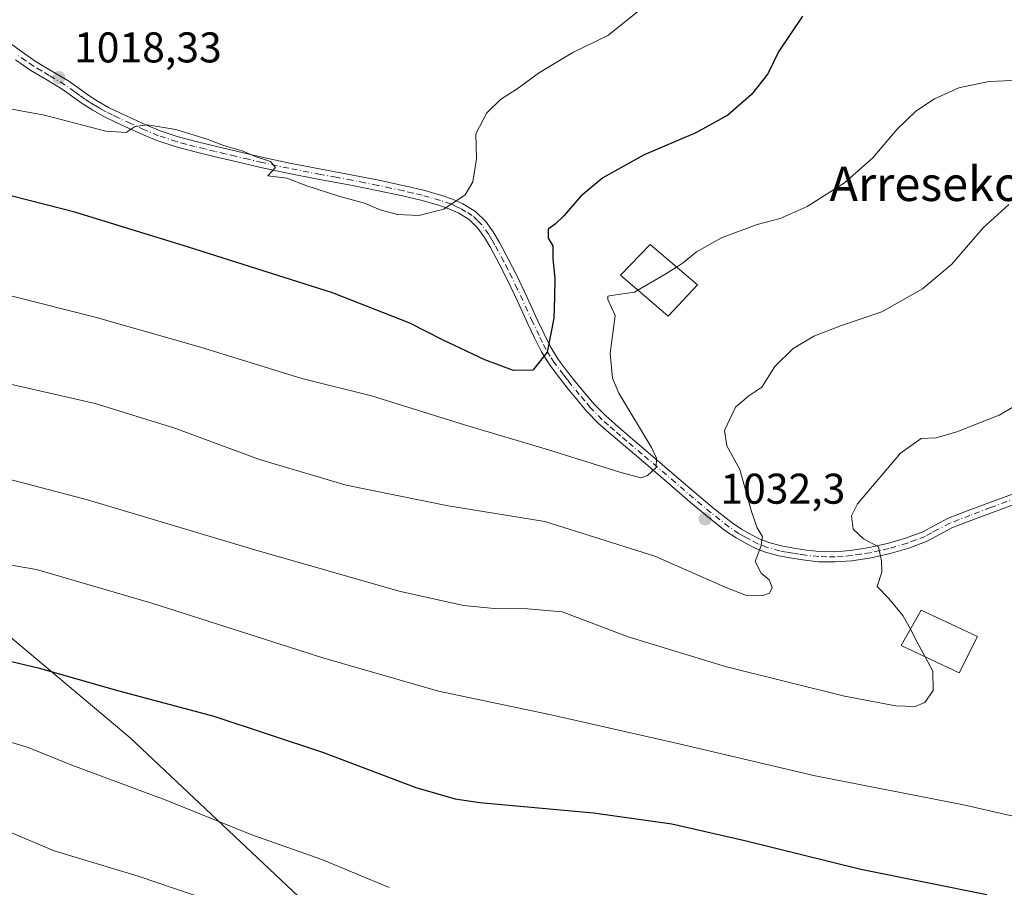
# Model space of a CAD drawing. Units: metres. Extents: x 644388 to 647835, y 4757713 to 4760099.
# Drawn here: x 646622 to 646852, y 4758107 to 4758309 of the extents above; entities that cross this region are included whole.
import ezdxf
from ezdxf.enums import TextEntityAlignment as Align

# ---------------------------------------------------------------- set-up
doc = ezdxf.new("R2010")
doc.units = ezdxf.units.M
doc.header["$MEASUREMENT"] = 0
doc.linetypes.add('DGN Style 4', pattern=[2.6384748266838614, 1.318413404963828, -0.6592067024819142, 0.001648016756204785, -0.6592067024819142])
for name, color, linetype, lineweight in [('Arbolado forestal CxS', 92, 'Continuous', 0), ('Curva de nivel maestra', 30, 'Continuous', 30), ('Curva de nivel normal', 30, 'Continuous', 0), ('Edificación Cxs', 1, 'Continuous', 13), ('Pista no pavimentada Cxs', 111, 'Continuous', 0), ('Pista no pavimentada eje', 91, 'DGN Style 4', 0), ('Prado CxS', 92, 'Continuous', 0), ('Punto de cota en terreno', 7, 'Continuous', 0), ('Rótulo de punto de cota en terreno', 7, 'Continuous', 0), ('Suelo desnudo CxS', 253, 'Continuous', 0), ('Texto cartográfico', 7, 'Continuous', 0)]:
    doc.layers.add(name, color=color, linetype=linetype, lineweight=lineweight)
doc.styles.add('Style-Arial', font='txt')

# ---------------------------------------------------------------- blocks, each defined once
blk = doc.blocks.new('5PATER')
at = {"layer": 'Suelo desnudo CxS', "linetype": 'Continuous', "lineweight": 0}
h = blk.add_hatch(color=51, dxfattribs=at)
edge = h.paths.add_edge_path()
edge.add_ellipse((0, 0), major_axis=(-0.1095731443231308, -0.1110710700762829), ratio=0.9994222409660322, start_angle=0, end_angle=360)

msp = doc.modelspace()

# ---------------------------------------------------------------- linework, layer by layer
at = {"layer": 'Arbolado forestal CxS', "color": 92, "linetype": 'Continuous', "lineweight": 0}
for points in [[(646545.7607000005, 4758235.583699999, 1036.762199999997), (646548.9785000002, 4758227.5757, 1038.079599999998), (646559.5919000005, 4758212.9705, 1040.812300000005), (646602.7112999996, 4758179.777899999, 1045.575500000006), (646647.8207, 4758141.9373, 1051.950299999997), (646692.4237000003, 4758099.894900001, 1057.966400000005), (646709.1611000003, 4758090.1215, 1058.123099999997), (646711.5038999999, 4758078.8705, 1060.781799999997), (646705.1001000004, 4758073.512700001, 1063.117599999998), (646696.1199000003, 4758037.115300001, 1072.463099999994), (646682.5883, 4758019.6043, 1077.688299999995), (646712.4253000002, 4758003.816299999, 1077.241299999994), (646725.8431000002, 4758000.317100001, 1078.372300000003), (646752.1799, 4758014.9033, 1077.921799999996), (646750.6321, 4758026.9343, 1074.882500000007), (646749.1123000003, 4758037.697100001, 1071.623999999996)], [(646602.7112999996, 4758179.777899999, 1045.575500000006), (646647.8207, 4758141.9373, 1051.950299999997), (646692.4237000003, 4758099.894900001, 1057.966400000005)]]:
    msp.add_polyline3d(points, dxfattribs=at)
at = {"layer": 'Curva de nivel maestra', "color": 30, "linetype": 'Continuous', "lineweight": 30, "flags": 128}
for points, elevation in [([(646804.54, 4758310.1601), (646798.9600000001, 4758301.850099999), (646796.4600000001, 4758296.6801), (646792.6799999997, 4758291.860099999), (646787.1600000003, 4758287.090100001), (646779.7000000002, 4758282.970100001), (646767.6600000003, 4758277.8101), (646757.9900000002, 4758272.460100001), (646752.8899999997, 4758268.190099999), (646748.9199999999, 4758263.590100001), (646746.8700000001, 4758261.6601), (646745.2300000006, 4758260.530099999), (646745.2699999996, 4758258.420100001), (646746.3799999999, 4758256.5801), (646746.3300000001, 4758253.5601), (646746.8600000005, 4758249.050100001), (646746.7400000002, 4758244.610099999), (646746.6200000001, 4758239.780099999), (646745.0599999997, 4758231.850099999), (646741.6900000004, 4758227.590100001), (646737.1799999997, 4758227.5701), (646730.5, 4758230.020099999), (646720.6200000001, 4758234.6601), (646713.04, 4758238.610099999), (646694.9900000002, 4758245.690099999), (646661.4100000003, 4758256.270099999), (646634.9500000002, 4758264.4801), (646616.8499999996, 4758269.040100001)], 1025), ([(646609.9900000002, 4758162.1501), (646626.6600000003, 4758158.190099999), (646644.3200000003, 4758153.120100001), (646667.3200000003, 4758146.950099999), (646692.6900000004, 4758138.610099999), (646714.4500000002, 4758130.3201), (646723.5800000001, 4758127.6801), (646729.3600000005, 4758126.880100001), (646755.8600000005, 4758124.420100001), (646774.0999999996, 4758121.880100001), (646791.1399999997, 4758118.0001), (646818.1500000004, 4758111.340100001), (646847.5499999998, 4758105.4101)], 1050)]:
    msp.add_lwpolyline(points, dxfattribs=dict(at, elevation=elevation))
at = {"layer": 'Curva de nivel normal', "color": 30, "linetype": 'Continuous', "lineweight": 0, "flags": 128}
for points, elevation in [([(646775.1711999997, 4758251.664000001), (646776.7999999998, 4758252.689999999), (646779.8399999999, 4758255.24), (646785.7000000002, 4758258.480000001), (646793.9900000002, 4758261.550000001), (646799.3200000003, 4758262.949999999), (646805.6600000003, 4758265.75), (646814.3200000003, 4758271.26), (646820.9900000002, 4758277.16), (646826.6600000003, 4758283.82), (646830.9900000002, 4758288), (646835.3200000003, 4758290.869999999), (646840.9900000002, 4758293.41), (646847.9900000002, 4758294.91), (646858.9900000002, 4758295.390000001), (646871.9900000002, 4758294.550000001), (646887.6600000003, 4758293.609999999), (646897.5199999996, 4758292.609999999), (646900.0800000001, 4758293.09), (646900.5199999996, 4758294.850000001), (646899.8499999996, 4758296.720000001), (646897.2699999996, 4758299.350000001), (646891.5199999996, 4758306.279999999), (646888.5, 4758312.75)], 1030), ([(646611.25, 4758290.109999999), (646627.8200000003, 4758287.09), (646642.1600000003, 4758283.350000001), (646646.9199999999, 4758283.039999999), (646648.9900000002, 4758284.42), (646651.8399999999, 4758284.850000001), (646658.4500000002, 4758283.689999999), (646666, 4758281.390000001), (646669.5999999996, 4758280), (646673.9199999999, 4758278.77), (646677.2199999997, 4758277.33), (646680.5099999999, 4758276.24), (646681.7199999997, 4758274.9), (646679.9000000004, 4758272.939999999), (646684.3399999999, 4758272.350000001), (646688.7999999998, 4758270.640000001), (646696.4400000004, 4758268.16), (646702.4800000006, 4758266.58), (646706.1200000001, 4758264.980000001), (646710.1200000001, 4758263.92), (646715.1500000004, 4758263.699999999), (646720.9400000004, 4758265.119999999), (646725.9000000004, 4758268.480000001), (646727.7300000006, 4758271.52), (646728.5499999998, 4758276.850000001), (646728.4400000004, 4758282.710000001), (646730.9400000004, 4758287.640000001), (646734.1399999997, 4758290.710000001), (646738.0700000003, 4758293.180000001), (646743.2300000006, 4758297.029999999), (646750.9900000002, 4758301.640000001), (646759.1600000003, 4758305.609999999), (646766.0599999997, 4758311.180000001)], 1020), ([(646852.6600000003, 4758266.27), (646846.6600000003, 4758260.83), (646839.3799999999, 4758252.32), (646832.5599999997, 4758246.57), (646823.0499999998, 4758241.26), (646813.6600000003, 4758238.060000001), (646807.2300000006, 4758235.52), (646802.4000000004, 4758232.640000001), (646798.0999999996, 4758228.52), (646795.1100000005, 4758223.680000001), (646792.0199999996, 4758221.680000001), (646788.9299999997, 4758219.039999999), (646786.3399999999, 4758213.600000001), (646786.9000000004, 4758209.99), (646789.9199999999, 4758204.439999999), (646792.6500000004, 4758194.689999999), (646793.9800000006, 4758190.850000001), (646795.25, 4758188.850000001), (646794.8700000001, 4758186.52), (646793.5099999999, 4758183.050000001), (646794.9500000002, 4758180.33), (646796.79, 4758178.720000001), (646797.4600000001, 4758176.980000001), (646796.8700000001, 4758175.680000001), (646795.0800000001, 4758175), (646791.54, 4758175.119999999), (646786.5499999998, 4758177.01), (646770.1200000001, 4758184.27), (646744.5199999996, 4758192.359999999), (646721.9800000006, 4758195.980000001), (646698.2000000002, 4758200.800000001), (646677.9800000006, 4758206.83), (646658.2400000002, 4758214.140000001), (646639.6299999999, 4758219.880000001), (646610.5599999997, 4758226.5)], 1035), ([(646766.1908999998, 4758246.291999999), (646772.7199999997, 4758250.119999999), (646775.1711999997, 4758251.664000001)], 1030), ([(646606.7199999997, 4758248.33), (646639.6600000003, 4758239.970000001), (646664.25, 4758233), (646687.8200000003, 4758225.680000001), (646704.0700000003, 4758221.680000001), (646725.7800000003, 4758214.850000001), (646745.3200000003, 4758209.050000001), (646761.9800000006, 4758203.84), (646766.8499999996, 4758202.550000001), (646768.3899999997, 4758203.109999999), (646770.4299999997, 4758204.91), (646770.5599999997, 4758207.130000001), (646769.3700000001, 4758209.600000001), (646761.7800000003, 4758222.279999999), (646760.29, 4758225.76), (646759.7599999999, 4758231.5), (646760.8499999996, 4758240.34), (646759.2000000002, 4758244.119999999), (646759.1600000003, 4758244.880000001), (646759.9199999999, 4758245.01), (646765.4199999999, 4758245.84), (646766.1908999998, 4758246.291999999)], 1030), ([(646856.75, 4758220.84), (646850.3799999999, 4758217.130000001), (646840.5499999998, 4758213.220000001), (646835.6900000004, 4758211.84), (646832.2400000002, 4758211.699999999), (646827.3799999999, 4758208.300000001), (646817.3499999996, 4758196.480000001), (646815.9800000006, 4758193.640000001), (646816.3600000005, 4758190.550000001), (646818.7999999998, 4758188.300000001), (646822.2999999998, 4758186.41), (646823, 4758183.180000001), (646823.04, 4758180.52), (646821.9900000002, 4758177.180000001), (646824.5999999996, 4758174.52), (646827.9900000002, 4758170.449999999), (646829.7219000002, 4758167.225400001)], 1040), ([(646833.1935999999, 4758160.768999999), (646834.9800000006, 4758157.449999999), (646835.04, 4758152.99), (646833.0899999999, 4758150.130000001), (646830.8399999999, 4758149.230000001), (646826.29, 4758149.390000001), (646814.3499999996, 4758151.600000001), (646786.8799999999, 4758158.480000001), (646763.9400000004, 4758165.430000001), (646748.5, 4758171.27), (646740.4800000006, 4758172.02), (646732.6900000004, 4758172.050000001), (646725.54, 4758172.74), (646710.5599999997, 4758176.09), (646676.8600000005, 4758185.720000001), (646637.9000000004, 4758197.430000001), (646606.6799999997, 4758205.539999999)], 1040), ([(646856.3600000005, 4758123.02), (646842.0800000001, 4758126.27), (646807.5099999999, 4758133.039999999), (646776.1100000005, 4758140.439999999), (646745.9299999997, 4758147.25), (646719.6799999997, 4758152.779999999), (646692.7699999996, 4758160.560000001), (646652.8700000001, 4758173.34), (646625.9500000002, 4758181.130000001), (646608.7000000002, 4758184.09)], 1045), ([(646829.7219000002, 4758167.225400001), (646831.3200000003, 4758164.25), (646833.1935999999, 4758160.768999999)], 1040), ([(646612.7800000003, 4758143.08), (646624.0700000003, 4758139.699999999), (646634.1799999997, 4758135.58), (646655.9500000002, 4758127.51), (646676.2100000001, 4758119.289999999), (646692.5300000003, 4758113.59), (646708.1799999997, 4758107.07)], 1055), ([(646613.2999999998, 4758122.640000001), (646630.0800000001, 4758115.550000001), (646649.6699999999, 4758109.680000001), (646670.9500000002, 4758102.480000001)], 1060)]:
    msp.add_lwpolyline(points, dxfattribs=dict(at, elevation=elevation))
at = {"layer": 'Edificación Cxs', "color": 1, "linetype": 'Continuous', "lineweight": 13}
for points in [[(646780.0601000005, 4758247.4801, 1033.236900000004), (646773.2600999996, 4758240.2401, 1033.230500000005), (646762.1401000004, 4758249.7601, 1032.926500000002), (646769.0301000001, 4758256.920100001, 1029.8704), (646780.0601000005, 4758247.4801, 1033.236900000004)], [(646845.3300999999, 4758165.550100001, 1051.852899999998), (646841.0701000001, 4758157.0701, 1042.767600000006), (646827.5701000001, 4758163.4101, 1045.364700000006), (646832.2401000002, 4758171.690099999, 1050.701799999996), (646845.3300999999, 4758165.550100001, 1051.852899999998)]]:
    msp.add_polyline3d(points, dxfattribs=at)
for points in [[(646780.0601000005, 4758247.4801, 1033.236900000004), (646773.2600999996, 4758240.2401, 1033.236900000004), (646762.1401000004, 4758249.7601, 1033.236900000004), (646769.0301000001, 4758256.920100001, 1033.236900000004)], [(646845.3300999999, 4758165.550100001, 1051.852899999998), (646841.0701000001, 4758157.0701, 1051.852899999998), (646827.5701000001, 4758163.4101, 1051.852899999998), (646832.2401000002, 4758171.690099999, 1051.852899999998)]]:
    msp.add_3dface(points, dxfattribs=at)
at = {"layer": 'Pista no pavimentada Cxs', "color": 111, "linetype": 'Continuous', "lineweight": 0}
for points in [[(646619.0701000001, 4758304.360099999, 1016.748999999996), (646622.4801000003, 4758301.9001, 1017.072499999995), (646625.9200999998, 4758299.520099999, 1017.486199999999), (646629.5800999999, 4758297.3301, 1017.9467), (646633.2500999998, 4758295.170100001, 1018.2935), (646635.6001000004, 4758293.4901, 1018.621299999999), (646637.9501, 4758291.790100001, 1019.011599999998), (646640.3300999999, 4758290.280099999, 1019.231700000004), (646642.7901, 4758288.890100001, 1019.462499999994), (646645.6001000004, 4758287.520099999, 1019.702999999994), (646648.4401000004, 4758286.210100001, 1019.835500000001), (646651.6201, 4758284.7601, 1019.932400000005), (646654.8400999998, 4758283.4101, 1020.135999999999), (646658.9901000002, 4758282.040100001, 1020.348899999997), (646663.2200999996, 4758280.9301, 1020.290999999997), (646667.9101, 4758279.780099999, 1020.180099999998), (646672.6101000002, 4758278.670100001, 1020.100300000006), (646678.8000999996, 4758277.2301, 1020.083899999998), (646685.0201000003, 4758275.860099999, 1019.89), (646692.3701, 4758274.450099999, 1019.684200000003), (646699.7401000002, 4758273.090100001, 1019.624299999996), (646705.7701000003, 4758271.880100001, 1019.699800000002), (646711.8000999996, 4758270.610099999, 1019.884999999995), (646716.1700999998, 4758269.550100001, 1019.801300000007), (646720.5100999996, 4758268.340100001, 1020.346600000005), (646722.9901000002, 4758267.4901, 1020.822899999999), (646725.3901000004, 4758266.4001, 1023.367199999993), (646728.3000999996, 4758264.630100001, 1025.147599999997), (646730.7301000003, 4758262.280099999, 1025.680600000007), (646732.4301000005, 4758259.880100001, 1024.715899999996), (646733.9001000002, 4758257.360099999, 1023.481899999999), (646735.9801000003, 4758253.540100001, 1028.067200000005), (646737.9501, 4758249.670100001, 1032.881500000003), (646740.3501000004, 4758244.540100001, 1033.857999999993), (646742.7401000002, 4758239.4001, 1032.038199999995), (646744.2401000002, 4758236.220100001, 1030.537100000001), (646745.8000999996, 4758233.050100001, 1029.122900000002), (646747.6801000005, 4758230.0701, 1029.100900000005), (646749.8101000005, 4758227.270099999, 1032.374400000001), (646751.6001000004, 4758224.970100001, 1033.830700000006), (646753.4501, 4758222.710100001, 1033.452000000005), (646755.9801000003, 4758219.720100001, 1033.151299999998), (646758.6901000004, 4758216.950099999, 1032.912800000006), (646761.5100999996, 4758214.4801, 1034.1973), (646764.3800999997, 4758212.020099999, 1033.704899999997), (646767.9301000005, 4758208.9901, 1032.021200000003), (646775.7100999998, 4758202.3301, 1031.794800000003), (646779.9401000004, 4758198.700099999, 1032.977100000004), (646783.9901000002, 4758195.3301, 1034.705300000001), (646788.1300999997, 4758192.050100001, 1036.719599999997), (646790.3601000002, 4758190.5801, 1037.502600000007), (646792.6901000004, 4758189.280099999, 1038.551999999996), (646794.6601, 4758188.270099999, 1039.842699999994), (646796.6901000004, 4758187.450099999, 1041.026400000002), (646799.5701000001, 4758186.690099999, 1041.239700000006), (646802.5100999996, 4758186.140100001, 1040.930999999997), (646805.4700999996, 4758185.690099999, 1041.254400000005), (646808.4600999998, 4758185.380100001, 1042.186199999996), (646812.1001000004, 4758185.3201, 1044.843299999993), (646815.7600999996, 4758185.600099999, 1046.943100000004), (646820.1001000004, 4758186.2601, 1045.546400000007), (646824.3901000004, 4758187.210100001, 1042.764599999995), (646828.6001000004, 4758188.4301, 1042.364400000006), (646832.6501000002, 4758189.9801, 1044.259000000005), (646835.5000999998, 4758191.530099999, 1044.102700000003), (646838.3901000004, 4758193.030099999, 1043.410499999998), (646843.1700999998, 4758194.9001, 1043.861699999994), (646848.0000999998, 4758196.710100001, 1044.339699999997), (646854.3501000004, 4758199.050100001, 1044.448999999993)], [(646619.0701000001, 4758304.360099999, 1016.748999999996), (646622.4801000003, 4758301.9001, 1017.072499999995), (646625.9200999998, 4758299.520099999, 1017.486199999999), (646629.5800999999, 4758297.3301, 1017.9467), (646633.2500999998, 4758295.170100001, 1018.2935), (646635.6001000004, 4758293.4901, 1018.621299999999), (646637.9501, 4758291.790100001, 1019.011599999998), (646640.3300999999, 4758290.280099999, 1019.231700000004), (646642.7901, 4758288.890100001, 1019.462499999994), (646645.6001000004, 4758287.520099999, 1019.702999999994), (646648.4401000004, 4758286.210100001, 1019.835500000001), (646651.6201, 4758284.7601, 1019.932400000005), (646654.8400999998, 4758283.4101, 1020.135999999999), (646658.9901000002, 4758282.040100001, 1020.348899999997), (646663.2200999996, 4758280.9301, 1020.290999999997), (646667.9101, 4758279.780099999, 1020.180099999998), (646672.6101000002, 4758278.670100001, 1020.100300000006), (646678.8000999996, 4758277.2301, 1020.083899999998), (646685.0201000003, 4758275.860099999, 1019.89), (646692.3701, 4758274.450099999, 1019.684200000003), (646699.7401000002, 4758273.090100001, 1019.624299999996), (646705.7701000003, 4758271.880100001, 1019.699800000002), (646711.8000999996, 4758270.610099999, 1019.884999999995), (646716.1700999998, 4758269.550100001, 1019.801300000007), (646720.5100999996, 4758268.340100001, 1020.346600000005), (646722.9901000002, 4758267.4901, 1020.822899999999), (646725.3901000004, 4758266.4001, 1023.367199999993), (646728.3000999996, 4758264.630100001, 1025.147599999997), (646730.7301000003, 4758262.280099999, 1025.680600000007), (646732.4301000005, 4758259.880100001, 1024.715899999996), (646733.9001000002, 4758257.360099999, 1023.481899999999), (646735.9801000003, 4758253.540100001, 1028.067200000005), (646737.9501, 4758249.670100001, 1032.881500000003), (646740.3501000004, 4758244.540100001, 1033.857999999993), (646742.7401000002, 4758239.4001, 1032.038199999995), (646744.2401000002, 4758236.220100001, 1030.537100000001), (646745.8000999996, 4758233.050100001, 1029.122900000002), (646747.6801000005, 4758230.0701, 1029.100900000005), (646749.8101000005, 4758227.270099999, 1032.374400000001), (646751.6001000004, 4758224.970100001, 1033.830700000006), (646753.4501, 4758222.710100001, 1033.452000000005), (646755.9801000003, 4758219.720100001, 1033.151299999998), (646758.6901000004, 4758216.950099999, 1032.912800000006), (646761.5100999996, 4758214.4801, 1034.1973), (646764.3800999997, 4758212.020099999, 1033.704899999997), (646767.9301000005, 4758208.9901, 1032.021200000003), (646775.7100999998, 4758202.3301, 1031.794800000003), (646779.9401000004, 4758198.700099999, 1032.977100000004), (646783.9901000002, 4758195.3301, 1034.705300000001), (646788.1300999997, 4758192.050100001, 1036.719599999997), (646790.3601000002, 4758190.5801, 1037.502600000007), (646792.6901000004, 4758189.280099999, 1038.551999999996), (646794.6601, 4758188.270099999, 1039.842699999994), (646796.6901000004, 4758187.450099999, 1041.026400000002), (646799.5701000001, 4758186.690099999, 1041.239700000006), (646802.5100999996, 4758186.140100001, 1040.930999999997), (646805.4700999996, 4758185.690099999, 1041.254400000005), (646808.4600999998, 4758185.380100001, 1042.186199999996), (646812.1001000004, 4758185.3201, 1044.843299999993), (646815.7600999996, 4758185.600099999, 1046.943100000004), (646820.1001000004, 4758186.2601, 1045.546400000007), (646824.3901000004, 4758187.210100001, 1042.764599999995), (646828.6001000004, 4758188.4301, 1042.364400000006), (646832.6501000002, 4758189.9801, 1044.259000000005), (646835.5000999998, 4758191.530099999, 1044.102700000003), (646838.3901000004, 4758193.030099999, 1043.410499999998), (646843.1700999998, 4758194.9001, 1043.861699999994), (646848.0000999998, 4758196.710100001, 1044.339699999997), (646854.3501000004, 4758199.050100001, 1044.448999999993)], [(646855.1700999998, 4758196.800100001, 1043.679999999993), (646848.8300999999, 4758194.460100001, 1043.659199999995), (646844.0301000001, 4758192.6601, 1042.793900000004), (646839.3800999997, 4758190.840100001, 1043.130699999994), (646836.6201, 4758189.4101, 1042.940400000007), (646833.6501000002, 4758187.790100001, 1042.439100000003), (646829.3601000002, 4758186.1601, 1042.916400000002), (646824.9801000003, 4758184.890100001, 1043.978300000002), (646820.5401, 4758183.9001, 1046.092000000004), (646816.0301000001, 4758183.220100001, 1047.616699999999), (646812.1801000005, 4758182.9301, 1044.004700000005), (646808.3201000001, 4758182.9801, 1040.262400000007), (646805.1601, 4758183.3101, 1039.165500000003), (646802.1101000002, 4758183.780099999, 1038.931100000002), (646799.0401, 4758184.350099999, 1039.491200000004), (646795.9301000005, 4758185.170100001, 1039.385299999994), (646793.6601, 4758186.090100001, 1038.503299999997), (646791.5601000005, 4758187.170100001, 1037.228799999997), (646789.1101000002, 4758188.530099999, 1035.9951), (646786.7200999996, 4758190.110099999, 1035.231599999999), (646782.4700999996, 4758193.470100001, 1033.062900000004), (646778.3901000004, 4758196.870100001, 1031.911399999997), (646774.1501000002, 4758200.5101, 1031.212700000004), (646766.3701, 4758207.170100001, 1030.006500000003), (646762.8201000001, 4758210.200099999, 1031.469899999996), (646759.9501, 4758212.670100001, 1030.973599999998), (646757.0401, 4758215.210100001, 1030.072), (646754.2100999998, 4758218.100099999, 1029.715800000005), (646751.6101000002, 4758221.1801, 1030.064899999998), (646749.7301000003, 4758223.4801, 1029.529399999999), (646747.9101, 4758225.8101, 1027.600099999996), (646745.7001, 4758228.710100001, 1026.856499999994), (646743.7100999998, 4758231.880100001, 1026.245999999999), (646742.0800999999, 4758235.170100001, 1026.914300000004), (646740.5601000005, 4758238.390100001, 1027.8802), (646738.1700999998, 4758243.530099999, 1028.624400000001), (646735.8000999996, 4758248.620100001, 1029.157399999996), (646733.8601000002, 4758252.420100001, 1024.816399999996), (646731.8101000005, 4758256.190099999, 1021.979099999997), (646730.4101, 4758258.5801, 1022.472899999993), (646728.9001000002, 4758260.710100001, 1022.995500000005), (646726.8300999999, 4758262.720100001, 1022.3174), (646724.2701000003, 4758264.270099999, 1021.576100000006), (646722.1001000004, 4758265.2601, 1020.259999999995), (646719.7901, 4758266.050100001, 1020.149300000005), (646715.5601000005, 4758267.2301, 1020.042799999996), (646711.2701000003, 4758268.280099999, 1020.076100000006), (646705.2901, 4758269.530099999, 1019.965899999996), (646699.2901, 4758270.7401, 1019.959199999998), (646691.9301000005, 4758272.090100001, 1020.088600000003), (646684.5301000001, 4758273.5101, 1020.256399999998), (646678.2701000003, 4758274.890100001, 1020.394), (646672.0601000005, 4758276.3301, 1020.464099999997), (646667.3501000004, 4758277.450099999, 1020.5435), (646662.6300999997, 4758278.600099999, 1020.557199999996), (646658.3101000005, 4758279.7401, 1020.6253), (646654.0000999998, 4758281.1601, 1020.499299999996), (646650.6601, 4758282.5601, 1020.317200000005), (646647.4401000004, 4758284.030099999, 1020.180300000007), (646644.5800999999, 4758285.350099999, 1020.0435), (646641.6801000005, 4758286.770099999, 1019.840100000001), (646639.0900999998, 4758288.220100001, 1019.570000000007), (646636.6101000002, 4758289.8101, 1019.330900000001), (646631.9401000004, 4758293.1601, 1018.636799999993), (646628.3501000004, 4758295.270099999, 1018.318400000004), (646624.6901000004, 4758297.470100001, 1017.822), (646621.0701000001, 4758299.960100001, 1017.388500000001)], [(646855.1700999998, 4758196.800100001, 1043.679999999993), (646848.8300999999, 4758194.460100001, 1043.659199999995), (646844.0301000001, 4758192.6601, 1042.793900000004), (646839.3800999997, 4758190.840100001, 1043.130699999994), (646836.6201, 4758189.4101, 1042.940400000007), (646833.6501000002, 4758187.790100001, 1042.439100000003), (646829.3601000002, 4758186.1601, 1042.916400000002), (646824.9801000003, 4758184.890100001, 1043.978300000002), (646820.5401, 4758183.9001, 1046.092000000004), (646816.0301000001, 4758183.220100001, 1047.616699999999), (646812.1801000005, 4758182.9301, 1044.004700000005), (646808.3201000001, 4758182.9801, 1040.262400000007), (646805.1601, 4758183.3101, 1039.165500000003), (646802.1101000002, 4758183.780099999, 1038.931100000002), (646799.0401, 4758184.350099999, 1039.491200000004), (646795.9301000005, 4758185.170100001, 1039.385299999994), (646793.6601, 4758186.090100001, 1038.503299999997), (646791.5601000005, 4758187.170100001, 1037.228799999997), (646789.1101000002, 4758188.530099999, 1035.9951), (646786.7200999996, 4758190.110099999, 1035.231599999999), (646782.4700999996, 4758193.470100001, 1033.062900000004), (646778.3901000004, 4758196.870100001, 1031.911399999997), (646774.1501000002, 4758200.5101, 1031.212700000004), (646766.3701, 4758207.170100001, 1030.006500000003), (646762.8201000001, 4758210.200099999, 1031.469899999996), (646759.9501, 4758212.670100001, 1030.973599999998), (646757.0401, 4758215.210100001, 1030.072), (646754.2100999998, 4758218.100099999, 1029.715800000005), (646751.6101000002, 4758221.1801, 1030.064899999998), (646749.7301000003, 4758223.4801, 1029.529399999999), (646747.9101, 4758225.8101, 1027.600099999996), (646745.7001, 4758228.710100001, 1026.856499999994), (646743.7100999998, 4758231.880100001, 1026.245999999999), (646742.0800999999, 4758235.170100001, 1026.914300000004), (646740.5601000005, 4758238.390100001, 1027.8802), (646738.1700999998, 4758243.530099999, 1028.624400000001), (646735.8000999996, 4758248.620100001, 1029.157399999996), (646733.8601000002, 4758252.420100001, 1024.816399999996), (646731.8101000005, 4758256.190099999, 1021.979099999997), (646730.4101, 4758258.5801, 1022.472899999993), (646728.9001000002, 4758260.710100001, 1022.995500000005), (646726.8300999999, 4758262.720100001, 1022.3174), (646724.2701000003, 4758264.270099999, 1021.576100000006), (646722.1001000004, 4758265.2601, 1020.259999999995), (646719.7901, 4758266.050100001, 1020.149300000005), (646715.5601000005, 4758267.2301, 1020.042799999996), (646711.2701000003, 4758268.280099999, 1020.076100000006), (646705.2901, 4758269.530099999, 1019.965899999996), (646699.2901, 4758270.7401, 1019.959199999998), (646691.9301000005, 4758272.090100001, 1020.088600000003), (646684.5301000001, 4758273.5101, 1020.256399999998), (646678.2701000003, 4758274.890100001, 1020.394), (646672.0601000005, 4758276.3301, 1020.464099999997), (646667.3501000004, 4758277.450099999, 1020.5435), (646662.6300999997, 4758278.600099999, 1020.557199999996), (646658.3101000005, 4758279.7401, 1020.6253), (646654.0000999998, 4758281.1601, 1020.499299999996), (646650.6601, 4758282.5601, 1020.317200000005), (646647.4401000004, 4758284.030099999, 1020.180300000007), (646644.5800999999, 4758285.350099999, 1020.0435), (646641.6801000005, 4758286.770099999, 1019.840100000001), (646639.0900999998, 4758288.220100001, 1019.570000000007), (646636.6101000002, 4758289.8101, 1019.330900000001), (646631.9401000004, 4758293.1601, 1018.636799999993), (646628.3501000004, 4758295.270099999, 1018.318400000004), (646624.6901000004, 4758297.470100001, 1017.822), (646621.0701000001, 4758299.960100001, 1017.388500000001)]]:
    msp.add_polyline3d(points, dxfattribs=at)
at = {"layer": 'Pista no pavimentada eje', "color": 91, "linetype": 'DGN Style 4', "lineweight": 0}
msp.add_polyline3d([(646854.7600999996, 4758197.925100001, 1043.8177), (646848.4151, 4758195.585100001, 1043.977199999994), (646843.6001000004, 4758193.780099999, 1043.3079), (646838.8850999996, 4758191.9351, 1043.065199999997), (646836.0601000005, 4758190.470100001, 1043.437699999995), (646834.6350999996, 4758189.6951, 1043.519799999995), (646833.1501000002, 4758188.8851, 1043.271800000002), (646831.0050999997, 4758188.0701, 1042.437000000005), (646828.9801000003, 4758187.295100001, 1041.859200000006), (646824.6851000005, 4758186.050100001, 1043.331699999995), (646822.5401, 4758185.575099999, 1043.910300000003), (646820.3201000001, 4758185.0801, 1045.826499999996), (646818.1501000002, 4758184.7501, 1047.716400000005), (646815.8951000003, 4758184.4101, 1047.254100000006), (646814.0651000004, 4758184.270099999, 1045.933000000005), (646812.1401000004, 4758184.1251, 1044.419299999994), (646810.2100999998, 4758184.1501, 1042.772200000007), (646808.3901000004, 4758184.1801, 1041.232699999993), (646805.3151000004, 4758184.5001, 1040.210500000001), (646803.7901, 4758184.735099999, 1040.040599999993), (646802.3101000005, 4758184.960100001, 1039.921900000001), (646800.8400999998, 4758185.235099999, 1040.149000000005), (646799.3051000005, 4758185.520099999, 1040.354800000001), (646796.3101000005, 4758186.3101, 1040.145900000003), (646794.1601, 4758187.1801, 1039.031300000002), (646792.1250999998, 4758188.225099999, 1037.809500000003), (646790.9600999998, 4758188.8751, 1037.285799999998), (646789.7351000002, 4758189.5551, 1036.758600000001), (646787.4250999996, 4758191.0801, 1035.931100000002), (646785.3000999996, 4758192.7601, 1035.051300000007), (646783.2301000003, 4758194.4001, 1033.813999999998), (646779.1651, 4758197.7851, 1032.259900000005), (646774.9301000005, 4758201.420100001, 1031.454599999998), (646767.1501000002, 4758208.0801, 1030.765400000004), (646763.6001000004, 4758211.110099999, 1032.536500000002), (646762.1651, 4758212.340100001, 1032.706200000001), (646760.7301000003, 4758213.575099999, 1032.517699999997), (646759.3201000001, 4758214.8101, 1032.072700000004), (646757.8651000002, 4758216.0801, 1031.2601), (646755.0950999996, 4758218.9101, 1031.356100000005), (646753.7950999998, 4758220.450099999, 1031.631099999999), (646752.5301000001, 4758221.9451, 1031.4807), (646750.6651, 4758224.225099999, 1031.500400000004), (646749.7550999997, 4758225.390100001, 1030.915299999993), (646748.8601000002, 4758226.540100001, 1029.808300000004), (646746.6901000004, 4758229.390100001, 1027.735700000005), (646745.7500999998, 4758230.880100001, 1027.770900000003), (646744.7550999997, 4758232.465100001, 1027.397599999997), (646743.9401000004, 4758234.110099999, 1028.096900000004), (646743.1601, 4758235.6951, 1028.520699999994), (646741.6501000002, 4758238.895099999, 1029.851899999994), (646738.0751, 4758246.5801, 1032.391699999993), (646736.8750999998, 4758249.145099999, 1031.131599999993), (646735.8901000004, 4758251.0801, 1028.850300000006), (646734.9200999998, 4758252.9801, 1026.549400000004), (646732.8551000003, 4758256.7751, 1022.4807), (646732.1551000001, 4758257.970100001, 1022.488100000002), (646731.4200999998, 4758259.2301, 1023.481499999994), (646729.8151000004, 4758261.495100001, 1024.214500000002), (646728.7801000001, 4758262.5001, 1023.797000000006), (646727.5651000004, 4758263.675100001, 1023.482000000004), (646726.1101000002, 4758264.5601, 1023.069099999993), (646724.8300999999, 4758265.335100001, 1022.369600000005), (646723.6300999997, 4758265.880100001, 1021.375899999999), (646722.5450999998, 4758266.3751, 1020.284700000004), (646720.1501000002, 4758267.1951, 1020.103000000003), (646715.8651000002, 4758268.390100001, 1019.928799999994), (646713.6801000005, 4758268.920100001, 1019.9712), (646711.5351, 4758269.4451, 1019.978300000002), (646708.5201000003, 4758270.0801, 1019.899799999999), (646705.5301000001, 4758270.7051, 1019.832899999994), (646702.5301000001, 4758271.3101, 1019.783100000001), (646699.5151000004, 4758271.915100001, 1019.809899999993), (646695.8300999999, 4758272.595100001, 1019.850000000006), (646692.1501000002, 4758273.270099999, 1019.892900000006), (646684.7751000002, 4758274.6851, 1020.074500000002), (646678.5351, 4758276.0601, 1020.240300000005), (646675.4301000005, 4758276.780099999, 1020.285999999993), (646672.3350999998, 4758277.5001, 1020.2883), (646669.9851000002, 4758278.0551, 1020.324200000003), (646667.6300999997, 4758278.6151, 1020.362800000003), (646665.2851, 4758279.190099999, 1020.383100000006), (646662.9250999996, 4758279.765100001, 1020.427200000006), (646660.8101000005, 4758280.3201, 1020.4614), (646658.6501000002, 4758280.890100001, 1020.486000000005), (646654.4200999998, 4758282.2851, 1020.342900000003), (646651.1401000004, 4758283.6601, 1020.128400000002), (646647.9401000004, 4758285.120100001, 1020.011799999993), (646645.0900999998, 4758286.4351, 1019.870999999999), (646643.6851000005, 4758287.120100001, 1019.775800000003), (646642.2351000002, 4758287.8301, 1019.6584), (646640.9401000004, 4758288.5551, 1019.523700000005), (646639.7100999998, 4758289.2501, 1019.404399999999), (646638.5201000003, 4758290.005100001, 1019.285099999994), (646637.2801000001, 4758290.800100001, 1019.167300000001), (646636.0751, 4758291.665100001, 1019.007500000007), (646634.9001000002, 4758292.515100001, 1018.813200000004), (646632.5950999996, 4758294.165100001, 1018.467000000004), (646628.9650999998, 4758296.300100001, 1018.128500000006), (646627.1350999996, 4758297.4001, 1017.908299999996), (646625.3051000005, 4758298.495100001, 1017.658599999995), (646623.4951, 4758299.7401, 1017.417000000001), (646621.7751000002, 4758300.9301, 1017.227799999993)], dxfattribs=at)
at = {"layer": 'Prado CxS', "color": 92, "linetype": 'Continuous', "lineweight": 0}
for points in [[(646545.7607000005, 4758235.583699999, 1036.762199999997), (646548.9785000002, 4758227.5757, 1038.079599999998), (646559.5919000005, 4758212.9705, 1040.812300000005), (646602.7112999996, 4758179.777899999, 1045.575500000006), (646647.8207, 4758141.9373, 1051.950299999997), (646692.4237000003, 4758099.894900001, 1057.966400000005), (646709.1611000003, 4758090.1215, 1058.123099999997), (646711.5038999999, 4758078.8705, 1060.781799999997), (646705.1001000004, 4758073.512700001, 1063.117599999998), (646696.1199000003, 4758037.115300001, 1072.463099999994), (646682.5883, 4758019.6043, 1077.688299999995), (646712.4253000002, 4758003.816299999, 1077.241299999994), (646725.8431000002, 4758000.317100001, 1078.372300000003), (646752.1799, 4758014.9033, 1077.921799999996), (646750.6321, 4758026.9343, 1074.882500000007), (646749.1123000003, 4758037.697100001, 1071.623999999996)], [(646692.4237000003, 4758099.894900001, 1057.966400000005), (646647.8207, 4758141.9373, 1051.950299999997), (646602.7112999996, 4758179.777899999, 1045.575500000006)]]:
    msp.add_polyline3d(points, dxfattribs=at)

# ---------------------------------------------------------------- block references
at = {"layer": 'Punto de cota en terreno', "color": 7, "linetype": 'Continuous', "lineweight": 0, "xscale": 10, "yscale": 10, "zscale": 10}
for p in [(646631.1900000004, 4758295.83, 1018.330000000002), (646781.8700000001, 4758192.970000001, 1032.300000000003)]:
    msp.add_blockref('5PATER', p, dxfattribs=at)

# ---------------------------------------------------------------- texts
at = {"layer": 'Rótulo de punto de cota en terreno', "color": 7, "linetype": 'Continuous', "lineweight": 0, "style": 'Style-Arial'}
for s, p in [('1018,33', (646634.7177999998, 4758299.357799999)), ('1032,3', (646785.3978000004, 4758196.4978))]:
    msp.add_text(s, height=7.000000000000002, dxfattribs=at).set_placement(p)
at = {"layer": 'Texto cartográfico', "color": 7, "linetype": 'Continuous', "lineweight": 0, "style": 'Style-Arial'}
msp.add_text('Arreseko Borda', height=8, dxfattribs=at).set_placement((646850.0264719513, 4758271.06015), align=Align.MIDDLE_CENTER)

doc.saveas('drawing.dxf')
